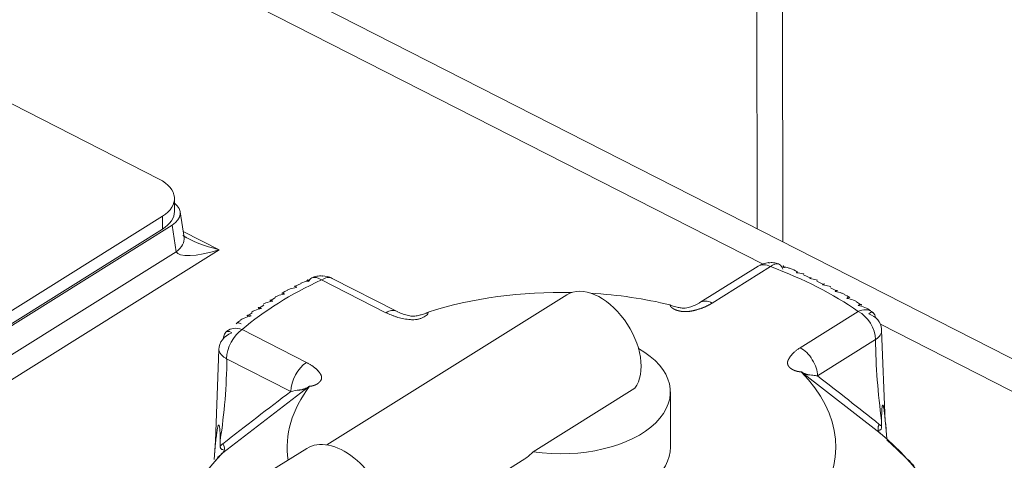
# Model space of a CAD drawing. Units: millimetres. Extents: x 0 to 408, y 0 to 202.
# Drawn here: x 50 to 57, y 112 to 115 of the extents above; entities that cross this region are included whole.
import ezdxf
from ezdxf.lldxf.tags import DXFTag

# ---------------------------------------------------------------- set-up
doc = ezdxf.new("R2010")
doc.units = ezdxf.units.MM
for name, color, linetype in [('13811010_TAPON_R', 7, 'Continuous'), ('17111060_PLACA_S', 7, 'Continuous'), ('17411001', 7, 'Continuous'), ('32A04-13101', 7, 'Continuous'), ('Predeterminado', 7, 'Continuous')]:
    doc.layers.add(name, color=color, linetype=linetype)
tags = doc.linetypes.add('HIDDEN2', pattern=[4.7625, 3.175, -1.5875]).pattern_tags.tags
tags[6:7] = [DXFTag(74, 4), DXFTag(75, 0), DXFTag(340, '0'), DXFTag(46, 0.0), DXFTag(50, 0.0), DXFTag(44, 0.0), DXFTag(45, 0.0)]
tags[4:5] = [DXFTag(74, 4), DXFTag(75, 0), DXFTag(340, '0'), DXFTag(46, 0.0), DXFTag(50, 0.0), DXFTag(44, 0.0), DXFTag(45, 0.0)]

# ---------------------------------------------------------------- blocks, each defined once
blk = doc.blocks.new('SE1')
at = {"layer": '13811010_TAPON_R', "color": 7, "linetype": 'HIDDEN2', "lineweight": 18}
for p, q in [((55.1378, 113.4748), (54.7644, 113.2409)), ((55.4767, 113.3968), (55.4301, 113.4195)), ((52.2037, 113.3638), (52.1619, 113.3427)), ((52.8164, 113.1853), (52.4037, 113.396)), ((55.5614, 113.3555), (55.5156, 113.3779)), ((53.9098, 113.2905), (52.3696, 112.3255)), ((55.645, 113.3148), (55.6024, 113.3356)), ((51.9647, 113.2243), (51.9307, 113.2021)), ((52.04, 113.2734), (52.0049, 113.2506)), ((55.8019, 113.2242), (55.7689, 113.2453)), ((51.8885, 113.1745), (51.8571, 113.154)), ((55.9546, 112.4758), (55.9308, 113.0638)), ((51.6759, 112.9378), (51.6542, 112.3486)), ((54.3467, 112.6906), (53.6943, 112.2819)), ((54.5751, 112.3115), (54.5744, 112.6661)), ((55.931, 112.4821), (55.9311, 112.444)), ((55.9595, 112.4304), (55.9556, 112.4714)), ((55.9557, 112.4674), (55.9637, 112.3662)), ((51.6542, 112.3486), (51.6455, 112.2308)), ((51.6455, 112.2308), (51.6547, 112.3401)), ((51.6844, 112.3555), (51.6845, 112.3183)), ((56.0307, 112.2955), (55.9636, 112.3582)), ((52.2395, 112.303), (51.9712, 112.1349)), ((56.0935, 112.2368), (56.0307, 112.2955)), ((51.6965, 112.2723), (51.6363, 112.2044)), ((51.6675, 112.244), (51.6816, 112.2572)), ((52.7678, 111.6899), (53.6395, 112.2361))]:
    blk.add_line(p, q, dxfattribs=at)
at = {"layer": '13811010_TAPON_R', "color": 7, "linetype": 'Continuous', "lineweight": 18}
for p, q in [((55.2172, 113.4714), (54.8438, 113.2375)), ((52.3353, 113.3861), (52.7479, 113.1754)), ((55.4074, 112.9498), (55.7807, 113.1837)), ((51.8254, 113.0666), (52.238, 112.856)), ((55.5189, 112.7693), (55.8922, 113.0032)), ((51.725, 112.8798), (52.1376, 112.6692)), ((55.9213, 112.4), (55.4144, 112.796)), ((51.7014, 112.2751), (52.2582, 112.7025))]:
    blk.add_line(p, q, dxfattribs=at)
at = {"layer": '13811010_TAPON_R', "color": 7, "linetype": 'HIDDEN2', "lineweight": 18}
for centre, radius, start, end in [((55.2174, 113.3477), 0.15, 94.45023, 122.06763), ((55.2174, 113.3477), 0.15, 69.74398, 82.61536), ((52.3355, 113.2624), 0.15, 62.95756, 88.92448), ((55.2225, 113.4177), 0.0836, 26.01094, 34.28787), ((55.2429, 113.1693), 0.3073, 61.33019, 70.85439), ((52.3355, 113.2624), 0.15, 101.9143, 114.62632), ((52.1975, 113.1326), 0.2042, 112.90939, 125.18989), ((55.6189, 113.123), 0.1842, 54.11899, 67.25064), ((55.781, 113.06), 0.15, 49.76098, 55.05766), ((55.763, 113.1209), 0.1298, 10.08003, 18.07347), ((51.922, 112.9578), 0.1997, 123.61225, 132.75388), ((51.8146, 112.9971), 0.1102, 158.46842, 173.06891), ((51.8256, 112.9429), 0.15, 130.8673, 134.95753), ((55.781, 113.06), 0.15, 0.11203, 4.23022), ((55.9393, 112.0502), 0.2421, 30.25777, 50.42621)]:
    blk.add_arc(centre, radius, start, end, dxfattribs=at)
at = {"layer": '13811010_TAPON_R', "color": 7, "linetype": 'Continuous', "lineweight": 18}
for centre, radius, start, end in [((59.87, 113.0372), 3.9779, 180.49004, 188.02193), ((48.0889, 112.9127), 3.6384, 351.19162, 359.48262), ((36.6664, 88.3489), 30.8508, 51.39507, 52.33205), ((55.8043, 112.318), 0.1788, 44.82141, 51.44384)]:
    blk.add_arc(centre, radius, start, end, dxfattribs=at)
for centre, major_axis, ratio, start_param, end_param in [((55.2174, 113.3477), (0.0796, -0.1271), 0.610887, 2.345743, 3.141593), ((55.2174, 113.3477), (-0.0519, -0.1407), 0.452494, 3.141593, 3.828697), ((53.8751, 112.3102), (2.45, 0.0048), 0.565649, 0.678511, 0.989973), ((53.8751, 112.3102), (-2.45, -0.0048), 0.565649, 5.3909, 5.702362), ((52.3355, 113.2624), (0.0625, -0.1364), 0.517576, 2.419328, 3.141593), ((52.3355, 113.2624), (-0.0682, -0.1336), 0.553947, 3.141593, 3.88856), ((54.8441, 113.1138), (0.0796, -0.1271), 0.610886, 2.345743, 3.141593), ((52.7482, 113.0517), (-0.0682, -0.1336), 0.553946, 3.141593, 3.888559), ((55.781, 113.06), (-0.0859, -0.123), 0.641993, 3.141593, 3.971343), ((55.781, 113.06), (0.0796, -0.1271), 0.610887, 0.774946, 2.345741), ((51.8256, 112.9429), (-0.0682, -0.1336), 0.553947, 3.88856, 5.459356), ((51.8256, 112.9429), (0.0981, -0.1134), 0.689413, 2.245509, 3.141593), ((55.781, 113.06), (-0.15, -0.0003), 0.565649, 2.405036, 3.182474), ((55.4076, 112.8261), (0.0796, -0.1271), 0.610887, 0.774946, 2.345743), ((52.2383, 112.7323), (-0.0682, -0.1336), 0.553948, 3.888561, 5.459357), ((105.3701, 33.6888), (-50.6147, 80.7881), 0.610887, 0.054598, 0.064028), ((51.7237, 112.3313), (-0.0689, 0.0198), 0.521745, 0.069463, 0.28706), ((53.8765, 111.6005), (2.483, 0.0049), 0.565649, 2.637155, 3.71841), ((52.0132, 111.8759), (-0.2942, 0.4695), 0.610887, 0.063778, 0.129529), ((51.6678, 112.312), (0.0308, -0.0394), 0.790127, 0.095217, 1.488869)]:
    blk.add_ellipse(centre, major_axis=major_axis, ratio=ratio, start_param=start_param, end_param=end_param, dxfattribs=at)
at = {"layer": '13811010_TAPON_R', "color": 7, "linetype": 'HIDDEN2', "lineweight": 18}
for centre, major_axis, ratio, start_param, end_param in [((55.1868, 113.3801), (-0.0982, -0.093), 0.727548, 3.67671, 3.955152), ((55.2024, 113.348), (-0.0034, -0.1492), 0.035788, 3.015232, 3.280443), ((55.2174, 113.3477), (-0.0519, -0.1407), 0.452494, 2.699114, 3.141593), ((52.3603, 113.2964), (0.1092, -0.0796), 0.761943, 2.235208, 2.54028), ((52.3504, 113.2636), (0.0122, -0.1487), 0.115971, 2.998515, 3.247758), ((52.3355, 113.2624), (0.0625, -0.1364), 0.517576, 3.141593, 3.548911), ((54.1089, 112.9727), (0.1991, -0.3178), 0.610887, 0.228095, 3.141593), ((53.8751, 112.3102), (1.7609, 0.0034), 0.565649, 1.531339, 2.076811), ((53.8751, 112.3102), (1.7609, 0.0034), 0.565649, 1.162469, 1.462472), ((54.8441, 113.1138), (0.0796, -0.1271), 0.610886, 3.141593, 3.235435), ((52.7482, 113.0517), (-0.0682, -0.1336), 0.553946, 3.026169, 3.141593), ((55.8411, 113.0461), (-0.0306, -0.1317), 0.315409, 2.70305, 3.624449), ((55.7831, 113.0516), (-0.1447, -0.0366), 0.816451, 2.998928, 4.04736), ((51.825, 112.9344), (0.1488, -0.0111), 0.823869, 2.09679, 3.204456), ((51.7683, 112.9255), (0.0393, -0.1293), 0.388219, 2.636487, 3.557887), ((53.8744, 112.6648), (-0.7, -0.0014), 0.565649, 1.309524, 3.924597), ((53.8751, 112.3102), (-1.7609, -0.0034), 0.565649, 2.733265, 3.647608), ((53.8751, 112.3102), (1.7609, 0.0034), 0.565649, 2.733265, 3.220678), ((55.886, 112.4548), (-0.0689, -0.0201), 0.541769, 2.948938, 3.16632), ((52.4652, 111.9429), (0.2256, -0.3602), 0.610887, 0, 3.141593), ((53.8765, 111.6005), (-2.483, -0.0049), 0.565649, 2.678572, 3.743718), ((53.8751, 112.3102), (-0.7, -0.0014), 0.565649, 0.70935, 3.141593)]:
    blk.add_ellipse(centre, major_axis=major_axis, ratio=ratio, start_param=start_param, end_param=end_param, dxfattribs=at)
for points, degree, knots in [([(55.2961, 113.4685), (55.2974, 113.4733), (55.2987, 113.4761), (55.3011, 113.4772), (55.3022, 113.4754), (55.3035, 113.4693), (55.3039, 113.4669), (55.3042, 113.4641)], 3, [0, 0, 0, 0, 0.25, 0.25, 0.5, 0.5, 0.608773, 0.608773, 0.608773, 0.608773]), ([(55.3439, 113.4598), (55.3413, 113.4609), (55.3386, 113.4618), (55.3235, 113.4665), (55.3102, 113.4684), (55.2961, 113.4685)], 3, [0.6947542, 0.6947542, 0.6947542, 0.6947542, 0.75, 0.75, 1, 1, 1, 1]), ([(55.3845, 113.4324), (55.3865, 113.4372), (55.3884, 113.44), (55.3906, 113.4406), (55.391, 113.4406), (55.3914, 113.4405)], 3, [0, 0, 0, 0, 0.25, 0.25, 0.305615, 0.305615, 0.305615, 0.305615]), ([(55.4322, 113.423), (55.4299, 113.4239), (55.4275, 113.4248), (55.4124, 113.4297), (55.3988, 113.432), (55.3845, 113.4324)], 3, [0.7016285, 0.7016285, 0.7016285, 0.7016285, 0.75, 0.75, 1, 1, 1, 1]), ([(52.2561, 113.3785), (52.2414, 113.3775), (52.2275, 113.3748), (52.2106, 113.3688), (52.2066, 113.3671), (52.2027, 113.3653)], 3, [0, 0, 0, 0, 0.25, 0.25, 0.3298916, 0.3298916, 0.3298916, 0.3298916]), ([(52.2396, 113.3759), (52.2401, 113.3776), (52.2407, 113.3791), (52.2432, 113.3848), (52.2454, 113.3867), (52.2505, 113.3859), (52.2532, 113.3832), (52.2561, 113.3785)], 3, [0.4266896, 0.4266896, 0.4266896, 0.4266896, 0.5, 0.5, 0.75, 0.75, 1, 1, 1, 1]), ([(55.47, 113.3942), (55.4727, 113.399), (55.4752, 113.4017), (55.478, 113.4022), (55.4783, 113.4022), (55.4787, 113.4022)], 3, [0, 0, 0, 0, 0.25, 0.25, 0.2888863, 0.2888863, 0.2888863, 0.2888863]), ([(55.5189, 113.3835), (55.5164, 113.3845), (55.5139, 113.3855), (55.4984, 113.3908), (55.4846, 113.3934), (55.47, 113.3942)], 3, [0.6994668, 0.6994668, 0.6994668, 0.6994668, 0.75, 0.75, 1, 1, 1, 1]), ([(55.5524, 113.3539), (55.5558, 113.3586), (55.559, 113.3612), (55.5625, 113.3617), (55.5631, 113.3617), (55.5636, 113.3616)], 3, [0, 0, 0, 0, 0.25, 0.25, 0.2992208, 0.2992208, 0.2992208, 0.2992208]), ([(55.6052, 113.3406), (55.6017, 113.3422), (55.5981, 113.3437), (55.5813, 113.3499), (55.5673, 113.3528), (55.5524, 113.3539)], 3, [0.6785911, 0.6785911, 0.6785911, 0.6785911, 0.75, 0.75, 1, 1, 1, 1]), ([(52.0962, 113.2943), (52.0811, 113.2926), (52.0669, 113.2892), (52.0481, 113.2818), (52.0428, 113.2793), (52.0377, 113.2765)], 3, [0, 0, 0, 0, 0.25, 0.25, 0.3549368, 0.3549368, 0.3549368, 0.3549368]), ([(52.0798, 113.3007), (52.0812, 113.3015), (52.0828, 113.3018), (52.088, 113.3014), (52.092, 113.2989), (52.0962, 113.2943)], 3, [0.642554, 0.642554, 0.642554, 0.642554, 0.75, 0.75, 1, 1, 1, 1]), ([(52.1745, 113.3374), (52.1596, 113.3361), (52.1456, 113.333), (52.1273, 113.3262), (52.1222, 113.3239), (52.1174, 113.3214)], 3, [0, 0, 0, 0, 0.25, 0.25, 0.3500474, 0.3500474, 0.3500474, 0.3500474]), ([(52.1614, 113.3445), (52.1624, 113.3449), (52.1635, 113.3451), (52.1676, 113.3446), (52.171, 113.342), (52.1745, 113.3374)], 3, [0.6629951, 0.6629951, 0.6629951, 0.6629951, 0.75, 0.75, 1, 1, 1, 1]), ([(55.6317, 113.3117), (55.6357, 113.3163), (55.6395, 113.3188), (55.6443, 113.3192), (55.6456, 113.319), (55.6467, 113.3185)], 3, [0, 0, 0, 0, 0.25, 0.25, 0.3392817, 0.3392817, 0.3392817, 0.3392817]), ([(55.691, 113.2939), (55.6857, 113.2969), (55.6801, 113.2995), (55.6609, 113.3069), (55.6467, 113.3101), (55.6317, 113.3117)], 3, [0.6387924, 0.6387924, 0.6387924, 0.6387924, 0.75, 0.75, 1, 1, 1, 1]), ([(52.0213, 113.2494), (52.006, 113.2473), (51.9917, 113.2436), (51.9722, 113.2355), (51.9663, 113.2326), (51.9608, 113.2294)], 3, [0, 0, 0, 0, 0.25, 0.25, 0.3638001, 0.3638001, 0.3638001, 0.3638001]), ([(52.0024, 113.2554), (52.0041, 113.2561), (52.0058, 113.2565), (52.0119, 113.2562), (52.0164, 113.2538), (52.0213, 113.2494)], 3, [0.6441891, 0.6441891, 0.6441891, 0.6441891, 0.75, 0.75, 1, 1, 1, 1]), ([(54.8438, 113.2375), (54.8167, 113.2205), (54.783, 113.2073), (54.7587, 113.1978), (54.7343, 113.1915), (54.7141, 113.1863), (54.6974, 113.184), (54.6778, 113.1814), (54.6603, 113.1823), (54.6513, 113.1828), (54.6414, 113.1845), (54.6323, 113.1861), (54.6232, 113.1887), (54.6146, 113.1911), (54.6072, 113.1941), (54.5999, 113.197), (54.5948, 113.2001), (54.5848, 113.206), (54.5795, 113.2121), (54.5742, 113.2181), (54.5725, 113.2257)], 2, [0, 0, 0, 0.125, 0.125, 0.25, 0.25, 0.375, 0.375, 0.5, 0.5, 0.5625, 0.5625, 0.625, 0.625, 0.6875, 0.6875, 0.75, 0.75, 0.875, 0.875, 1, 1, 1]), ([(54.7585, 113.2364), (54.7414, 113.2274), (54.7177, 113.2156), (54.6824, 113.2071), (54.6672, 113.2042), (54.6547, 113.2038), (54.6432, 113.2065), (54.6251, 113.2094), (54.6096, 113.2124), (54.5906, 113.2172), (54.5793, 113.2225), (54.5725, 113.2257)], 3, [0, 0, 0, 0, 0.315431, 0.485577, 0.49899, 0.513388, 0.677371, 0.751718, 0.82923, 0.910336, 1, 1, 1, 1]), ([(55.7076, 113.2675), (55.7123, 113.272), (55.7167, 113.2744), (55.7228, 113.2747), (55.7248, 113.2743), (55.7266, 113.2732)], 3, [0, 0, 0, 0, 0.25, 0.25, 0.3724953, 0.3724953, 0.3724953, 0.3724953]), ([(55.7702, 113.2467), (55.764, 113.2505), (55.7575, 113.2537), (55.7372, 113.2619), (55.7228, 113.2655), (55.7076, 113.2675)], 3, [0.621172, 0.621172, 0.621172, 0.621172, 0.75, 0.75, 1, 1, 1, 1]), ([(55.78, 113.2214), (55.7854, 113.2258), (55.7904, 113.2281), (55.7977, 113.2283), (55.8001, 113.2276), (55.8024, 113.2263)], 3, [0, 0, 0, 0, 0.25, 0.25, 0.3871193, 0.3871193, 0.3871193, 0.3871193]), ([(51.8555, 113.1576), (51.8583, 113.1595), (51.8615, 113.1604), (51.8702, 113.1605), (51.876, 113.1584), (51.8822, 113.1542)], 3, [0.5942501, 0.5942501, 0.5942501, 0.5942501, 0.75, 0.75, 1, 1, 1, 1]), ([(51.9499, 113.2027), (51.9345, 113.2002), (51.92, 113.1961), (51.8989, 113.1869), (51.8917, 113.1831), (51.8851, 113.1787)], 3, [0, 0, 0, 0, 0.25, 0.25, 0.3903632, 0.3903632, 0.3903632, 0.3903632]), ([(51.9277, 113.2077), (51.9298, 113.2088), (51.932, 113.2093), (51.9392, 113.2092), (51.9444, 113.207), (51.9499, 113.2027)], 3, [0.6281723, 0.6281723, 0.6281723, 0.6281723, 0.75, 0.75, 1, 1, 1, 1]), ([(52.7479, 113.1754), (52.7591, 113.1705), (52.7758, 113.1632), (52.7989, 113.1542), (52.8223, 113.146), (52.8542, 113.1375), (52.8848, 113.1325), (52.9063, 113.1306), (52.9203, 113.1299), (52.938, 113.1307), (52.9586, 113.1342), (52.984, 113.1416), (53.0052, 113.1532), (53.0158, 113.166), (53.0188, 113.1728), (53.0196, 113.1763), (53.0198, 113.178), (53.0198, 113.1789), (53.0199, 113.1793), (53.0199, 113.1795), (53.0199, 113.1796), (53.0199, 113.1797), (53.0199, 113.1797)], 3, [0, 0, 0, 0, 0.125023, 0.187254, 0.249317, 0.36889, 0.498733, 0.530039, 0.561176, 0.623219, 0.686256, 0.749984, 0.875562, 0.937776, 0.968884, 0.984442, 0.99222, 0.99611, 0.998055, 0.999028, 0.999514, 1, 1, 1, 1]), ([(53.0199, 113.1797), (53.0143, 113.1765), (53.0051, 113.1714), (52.9845, 113.1643), (52.9589, 113.1587), (52.9435, 113.1539), (52.9288, 113.1525), (52.9249, 113.1522), (52.9142, 113.1523), (52.8901, 113.1576), (52.8558, 113.1661), (52.836, 113.1749), (52.8234, 113.1806)], 3, [0, 0, 0, 0, 0.078247, 0.147738, 0.271478, 0.442576, 0.4783, 0.495765, 0.503795, 0.632679, 0.796799, 1, 1, 1, 1]), ([(55.8602, 113.1865), (55.8599, 113.1867), (55.8597, 113.1869), (55.8491, 113.1962), (55.8369, 113.2037), (55.8099, 113.2152), (55.7954, 113.2191), (55.78, 113.2214)], 3, [0.4947972, 0.4947972, 0.4947972, 0.4947972, 0.5, 0.5, 0.75, 0.75, 1, 1, 1, 1]), ([(51.7865, 113.1052), (51.7903, 113.1082), (51.7945, 113.1097), (51.8051, 113.1101), (51.8115, 113.1081), (51.8182, 113.1041)], 3, [0.555203, 0.555203, 0.555203, 0.555203, 0.75, 0.75, 1, 1, 1, 1]), ([(51.8822, 113.1542), (51.8666, 113.1514), (51.8521, 113.1469), (51.8284, 113.1361), (51.8191, 113.1306), (51.8107, 113.1242)], 3, [0, 0, 0, 0, 0.25, 0.25, 0.4346894, 0.4346894, 0.4346894, 0.4346894]), ([(51.725, 112.8798), (51.722, 112.8815), (51.716, 112.8848), (51.7079, 112.8902), (51.7003, 112.8961), (51.6937, 112.9025), (51.6879, 112.9091), (51.6832, 112.9161), (51.6795, 112.9232), (51.677, 112.9305), (51.6762, 112.9354), (51.6759, 112.9378)], 3, [0, 0, 0, 0, 0.105371, 0.213034, 0.322671, 0.433927, 0.546408, 0.659698, 0.773356, 0.886939, 1, 1, 1, 1]), ([(55.4144, 112.796), (55.4085, 112.796), (55.4058, 112.7961), (55.4015, 112.7963), (55.3976, 112.7968), (55.389, 112.7981), (55.3762, 112.8023), (55.3617, 112.8072), (55.3498, 112.8157), (55.3373, 112.8248), (55.3316, 112.8354), (55.3256, 112.8464), (55.3272, 112.858), (55.3279, 112.8635), (55.3299, 112.8684), (55.3316, 112.8726), (55.336, 112.8805), (55.3394, 112.8864), (55.3435, 112.8923), (55.3466, 112.8966), (55.3497, 112.9006), (55.3528, 112.9044), (55.3577, 112.9097), (55.3778, 112.9312), (55.4074, 112.9498)], 2, [0, 0, 0, 0.0625, 0.0625, 0.125, 0.125, 0.25, 0.25, 0.375, 0.375, 0.5, 0.5, 0.625, 0.625, 0.6875, 0.6875, 0.75, 0.75, 0.8, 0.8, 0.8375, 0.8375, 0.875, 0.875, 1, 1, 1]), ([(52.238, 112.856), (52.268, 112.8406), (52.2912, 112.8216), (52.3079, 112.8079), (52.319, 112.7941), (52.3281, 112.7827), (52.3321, 112.7733), (52.3368, 112.7622), (52.3351, 112.7523), (52.3343, 112.7472), (52.3311, 112.7416), (52.3283, 112.7364), (52.3237, 112.7313), (52.3194, 112.7264), (52.3141, 112.7222), (52.3089, 112.7181), (52.3036, 112.7152), (52.293, 112.7095), (52.2823, 112.7065), (52.2716, 112.7035), (52.2582, 112.7025)], 2, [0, 0, 0, 0.125, 0.125, 0.25, 0.25, 0.375, 0.375, 0.5, 0.5, 0.5625, 0.5625, 0.625, 0.625, 0.6875, 0.6875, 0.75, 0.75, 0.875, 0.875, 1, 1, 1]), ([(55.4144, 112.796), (55.4148, 112.7957), (55.416, 112.795), (55.4189, 112.7932), (55.4226, 112.791), (55.4287, 112.7876), (55.4356, 112.7842), (55.443, 112.781), (55.4488, 112.7788), (55.4532, 112.7777), (55.4567, 112.7768), (55.459, 112.7767), (55.4617, 112.7759), (55.4641, 112.7761), (55.467, 112.7758), (55.475, 112.7751), (55.488, 112.7737), (55.5045, 112.7715), (55.5147, 112.77), (55.5189, 112.7693)], 3, [0, 0, 0, 0, 0.018709, 0.05958, 0.109831, 0.157139, 0.277268, 0.343177, 0.404584, 0.461693, 0.482517, 0.511939, 0.535301, 0.56243, 0.583218, 0.620182, 0.783266, 0.910997, 1, 1, 1, 1]), ([(52.1376, 112.6692), (52.1561, 112.673), (52.177, 112.6772), (52.1962, 112.6787), (52.2007, 112.6787), (52.2043, 112.6791), (52.2072, 112.6797), (52.2104, 112.6806), (52.2149, 112.6825), (52.2205, 112.6846), (52.2292, 112.6877), (52.2393, 112.6926), (52.2483, 112.6972), (52.2544, 112.7005), (52.2569, 112.7018), (52.2582, 112.7025)], 3, [0, 0, 0, 0, 0.365443, 0.414075, 0.45817, 0.481026, 0.505788, 0.533517, 0.5653, 0.624767, 0.682991, 0.807151, 0.91004, 0.952803, 1, 1, 1, 1]), ([(55.931, 112.4821), (55.9309, 112.4966), (55.9307, 112.5198), (55.9324, 112.5481), (55.9335, 112.5645), (55.9345, 112.5729), (55.9361, 112.5795), (55.9387, 112.5824), (55.9415, 112.5793), (55.9439, 112.5675), (55.9478, 112.546), (55.9518, 112.5116), (55.9543, 112.4831), (55.9557, 112.4674)], 3, [0, 0, 0, 0, 0.183189, 0.294158, 0.338153, 0.374861, 0.389938, 0.403277, 0.430068, 0.49388, 0.59574, 0.777529, 1, 1, 1, 1]), ([(51.6547, 112.3401), (51.6562, 112.3548), (51.6589, 112.3808), (51.663, 112.4108), (51.6663, 112.429), (51.6683, 112.4395), (51.6705, 112.4469), (51.6722, 112.4522), (51.6755, 112.4548), (51.6789, 112.4459), (51.6806, 112.4374), (51.6827, 112.4209), (51.6838, 112.3935), (51.6842, 112.3701), (51.6844, 112.3555)], 3, [0, 0, 0, 0, 0.211318, 0.374227, 0.448844, 0.495354, 0.540707, 0.577467, 0.599934, 0.62343, 0.657794, 0.701959, 0.813627, 1, 1, 1, 1]), ([(55.9153, 112.4205), (55.9161, 112.4205), (55.9177, 112.4206), (55.9201, 112.421), (55.9224, 112.4219), (55.9249, 112.4237), (55.9276, 112.4266), (55.9299, 112.4322), (55.9309, 112.4383), (55.931, 112.4419), (55.9311, 112.444)], 3, [0, 0, 0, 0, 0.141281, 0.249561, 0.380589, 0.496773, 0.633905, 0.747256, 0.85618, 1, 1, 1, 1]), ([(51.6845, 112.3183), (51.6845, 112.3162), (51.6846, 112.3127), (51.6859, 112.3067), (51.6886, 112.3012), (51.6918, 112.2984), (51.695, 112.2968), (51.6978, 112.2961), (51.7007, 112.2958), (51.7026, 112.2958), (51.7036, 112.2958)], 3, [0, 0, 0, 0, 0.142821, 0.251215, 0.364607, 0.500318, 0.615001, 0.749823, 0.864126, 1, 1, 1, 1])]:
    blk.add_open_spline(points, degree=degree, knots=knots, dxfattribs=at)
at = {"layer": '13811010_TAPON_R', "color": 7, "linetype": 'Continuous', "lineweight": 18}
blk.add_rational_spline([(55.9157, 112.4578), (55.9028, 112.4361), (55.905, 112.4133), (55.9213, 112.4)], [1.13195434982, 0.956022782631, 0.956015217052, 1.13193165308], degree=3, dxfattribs=at)
at = {"layer": '13811010_TAPON_R', "color": 7, "linetype": 'HIDDEN2', "lineweight": 18}
blk.add_open_spline([(53.6394, 112.236), (53.6595, 112.2487), (53.6782, 112.2641), (53.6943, 112.2819)], degree=3, dxfattribs=at)
at = {"layer": '17111060_PLACA_S', "color": 7, "linetype": 'HIDDEN2', "lineweight": 18}
for p, q in [((51.2919, 114.0344), (38.76, 120.4314)), ((51.3907, 113.8265), (51.3906, 113.9089)), ((47.5559, 111.4409), (51.313, 113.7948)), ((47.5561, 111.3584), (51.3132, 113.7123))]:
    blk.add_line(p, q, dxfattribs=at)
at = {"layer": '17111060_PLACA_S', "color": 7, "linetype": 'Continuous', "lineweight": 18}
blk.add_line((51.313, 113.7948), (51.3132, 113.7123), dxfattribs=at)
at = {"layer": '17111060_PLACA_S', "color": 7, "linetype": 'HIDDEN2', "lineweight": 18}
for centre, end_param in [((51.0906, 113.9083), 3.975834), ((51.0907, 113.8259), 3.141593)]:
    blk.add_ellipse(centre, major_axis=(-0.3, -0.0006), ratio=0.565649, start_param=2.405038, end_param=end_param, dxfattribs=at)
at = {"layer": '17411001', "color": 7, "linetype": 'HIDDEN2', "lineweight": 18}
for p, q in [((63.4482, 109.4696), (38.4769, 122.2164)), ((51.4523, 113.6588), (51.427, 113.8243)), ((49.6157, 112.6361), (51.3761, 113.739))]:
    blk.add_line(p, q, dxfattribs=at)
at = {"layer": '17411001', "color": 7, "linetype": 'Continuous', "lineweight": 18}
for p, q in [((55.1654, 113.4884), (38.1575, 122.1702)), ((51.4023, 113.5676), (51.3761, 113.739)), ((51.4463, 113.6979), (51.6768, 113.5803)), ((49.6892, 112.4944), (51.4023, 113.5676)), ((51.6768, 113.5803), (49.8294, 112.4229)), ((63.1289, 109.4233), (55.9235, 113.1014))]:
    blk.add_line(p, q, dxfattribs=at)
at = {"layer": '17411001', "color": 7, "linetype": 'HIDDEN2', "lineweight": 18}
blk.add_ellipse((51.2262, 113.8143), major_axis=(-0.2015, -0.0005), ratio=0.561389, start_param=2.408126, end_param=3.756846, dxfattribs=at)
at = {"layer": '17411001', "color": 7, "linetype": 'Continuous', "lineweight": 18}
for centre, major_axis, ratio, start_param, end_param in [((51.6766, 113.6627), (-0.2888, 0.0773), 0.26701, 0.711514, 1.642658), ((51.2545, 113.6287), (-0.1977, -0.0301), 0.566313, 2.324194, 3.141593), ((51.6766, 113.6627), (0.2742, 0.0955), 0.269524, 3.135827, 4.619357)]:
    blk.add_ellipse(centre, major_axis=major_axis, ratio=ratio, start_param=start_param, end_param=end_param, dxfattribs=at)
at = {"layer": '17411001', "color": 7, "linetype": 'HIDDEN2', "lineweight": 18}
blk.add_open_spline([(51.4681, 113.6575), (51.4616, 113.6619), (51.4546, 113.6666), (51.4505, 113.6704), (51.4497, 113.6712)], degree=3, knots=[0, 0, 0, 0, 0.2635825, 0.3480828, 0.3480828, 0.3480828, 0.3480828], dxfattribs=at)
at = {"layer": '32A04-13101', "color": 7, "linetype": 'HIDDEN2', "lineweight": 18}
blk.add_line((55.1254, 117.5225), (55.1329, 113.7142), dxfattribs=at)
at = {"layer": '32A04-13101', "color": 7, "linetype": 'Continuous', "lineweight": 18}
blk.add_line((55.2972, 113.6304), (55.29, 117.3129), dxfattribs=at)

msp = doc.modelspace()

# ---------------------------------------------------------------- block references
at = {"layer": 'Predeterminado'}
msp.add_blockref('SE1', (0, 0), dxfattribs=at)

doc.saveas('drawing.dxf')
